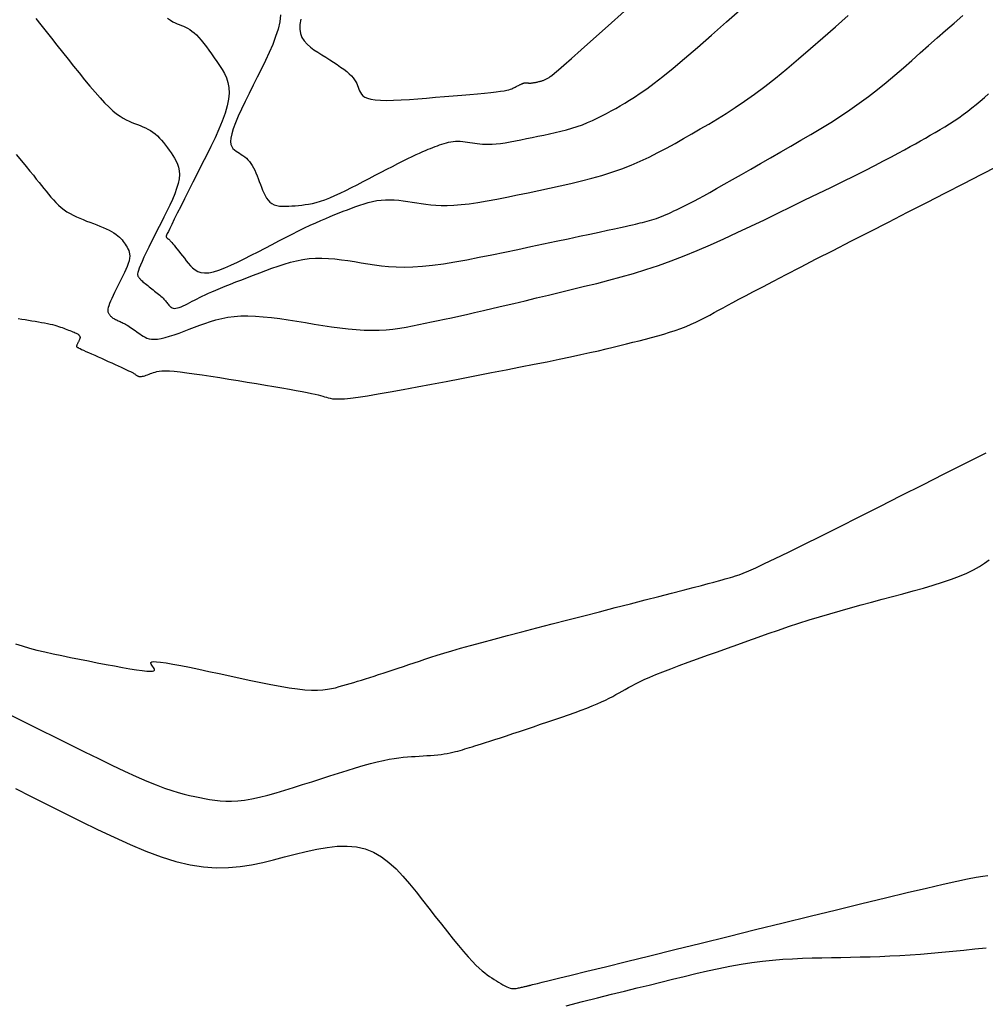
# Model space of a CAD drawing. Units: millimetres. Extents: x 838556 to 840365, y 9136043 to 9137164.
# Drawn here: x 839736 to 839760, y 9136083 to 9136108 of the extents above; entities that cross this region are included whole.
import ezdxf

# ---------------------------------------------------------------- set-up
doc = ezdxf.new("R2010")
doc.units = ezdxf.units.MM
doc.layers.add('CNIVEL_M', color=46, linetype='Continuous')
doc.layers.add('CNIVEL_S', color=42, linetype='Continuous')

msp = doc.modelspace()

# ---------------------------------------------------------------- linework, layer by layer
at = {"layer": 'CNIVEL_M'}
for points in [[(839742.598, 9136108.235), (839742.578, 9136108.061), (839742.536, 9136107.879), (839742.476, 9136107.688), (839742.402, 9136107.492), (839742.315, 9136107.29), (839742.219, 9136107.085), (839742.116, 9136106.876), (839742.011, 9136106.667), (839741.906, 9136106.458), (839741.803, 9136106.252), (839741.705, 9136106.051), (839741.613, 9136105.859), (839741.531, 9136105.678), (839741.461, 9136105.512), (839741.405, 9136105.362), (839741.365, 9136105.233), (839741.344, 9136105.125), (839741.338, 9136105.037), (839741.347, 9136104.967), (839741.367, 9136104.91), (839741.397, 9136104.865), (839741.434, 9136104.828), (839741.475, 9136104.797), (839741.519, 9136104.769), (839741.563, 9136104.742), (839741.607, 9136104.713), (839741.65, 9136104.683), (839741.693, 9136104.651), (839741.735, 9136104.616), (839741.775, 9136104.578), (839741.813, 9136104.535), (839741.85, 9136104.486), (839741.885, 9136104.433), (839741.918, 9136104.374), (839741.949, 9136104.311), (839741.979, 9136104.244), (839742.008, 9136104.174), (839742.036, 9136104.103), (839742.063, 9136104.029), (839742.091, 9136103.955), (839742.118, 9136103.881), (839742.146, 9136103.809), (839742.176, 9136103.739), (839742.209, 9136103.672), (839742.245, 9136103.611), (839742.285, 9136103.556), (839742.331, 9136103.509), (839742.382, 9136103.47), (839742.44, 9136103.441), (839742.505, 9136103.421), (839742.574, 9136103.409), (839742.648, 9136103.403), (839742.725, 9136103.402), (839742.805, 9136103.405), (839742.886, 9136103.411), (839742.968, 9136103.417), (839743.051, 9136103.424), (839743.135, 9136103.433), (839743.221, 9136103.443), (839743.31, 9136103.457), (839743.403, 9136103.475), (839743.502, 9136103.499), (839743.607, 9136103.53), (839743.72, 9136103.569), (839743.841, 9136103.616), (839743.97, 9136103.671), (839744.105, 9136103.733), (839744.246, 9136103.801), (839744.391, 9136103.873), (839744.539, 9136103.948), (839744.689, 9136104.026), (839744.84, 9136104.105), (839744.992, 9136104.184), (839745.141, 9136104.262), (839745.288, 9136104.338), (839745.431, 9136104.411), (839745.567, 9136104.481), (839745.696, 9136104.547), (839745.816, 9136104.607), (839745.926, 9136104.661), (839746.024, 9136104.708), (839746.112, 9136104.748), (839746.192, 9136104.784), (839746.263, 9136104.814), (839746.329, 9136104.842), (839746.39, 9136104.866), (839746.448, 9136104.889), (839746.505, 9136104.911), (839746.562, 9136104.932), (839746.619, 9136104.954), (839746.675, 9136104.974), (839746.732, 9136104.992), (839746.79, 9136105.009), (839746.847, 9136105.023), (839746.905, 9136105.034), (839746.964, 9136105.042), (839747.023, 9136105.046), (839747.083, 9136105.047), (839747.143, 9136105.044), (839747.203, 9136105.039), (839747.264, 9136105.032), (839747.325, 9136105.024), (839747.386, 9136105.014), (839747.447, 9136105.004), (839747.508, 9136104.995), (839747.571, 9136104.985), (839747.636, 9136104.977), (839747.705, 9136104.971), (839747.78, 9136104.968), (839747.861, 9136104.968), (839747.951, 9136104.971), (839748.049, 9136104.979), (839748.158, 9136104.992), (839748.276, 9136105.009), (839748.402, 9136105.03), (839748.534, 9136105.055), (839748.672, 9136105.082), (839748.814, 9136105.111), (839748.958, 9136105.141), (839749.104, 9136105.171), (839749.25, 9136105.202), (839749.396, 9136105.234), (839749.54, 9136105.267), (839749.683, 9136105.301), (839749.824, 9136105.337), (839749.963, 9136105.376), (839750.098, 9136105.418), (839750.23, 9136105.464), (839750.358, 9136105.515), (839750.482, 9136105.569), (839750.604, 9136105.626), (839750.723, 9136105.686), (839750.84, 9136105.748), (839750.955, 9136105.811), (839751.07, 9136105.876), (839751.184, 9136105.941), (839751.298, 9136106.007), (839751.418, 9136106.079), (839751.547, 9136106.16), (839751.692, 9136106.256), (839751.856, 9136106.373), (839752.045, 9136106.514), (839752.264, 9136106.685), (839752.518, 9136106.892), (839752.809, 9136107.137), (839753.136, 9136107.417), (839753.492, 9136107.728), (839753.873, 9136108.063), (839754.274, 9136108.418)], [(839735.898, 9136092.349), (839736.069, 9136092.294), (839736.251, 9136092.241), (839736.444, 9136092.191), (839736.646, 9136092.142), (839736.856, 9136092.095), (839737.073, 9136092.049), (839737.293, 9136092.004), (839737.517, 9136091.959), (839737.743, 9136091.915), (839737.968, 9136091.871), (839738.189, 9136091.828), (839738.402, 9136091.787), (839738.604, 9136091.75), (839738.79, 9136091.717), (839738.957, 9136091.69), (839739.1, 9136091.67), (839739.217, 9136091.657), (839739.303, 9136091.653), (839739.363, 9136091.656), (839739.399, 9136091.667), (839739.416, 9136091.683), (839739.417, 9136091.703), (839739.406, 9136091.727), (839739.388, 9136091.753), (839739.366, 9136091.78), (839739.344, 9136091.807), (839739.326, 9136091.833), (839739.318, 9136091.856), (839739.323, 9136091.876), (839739.346, 9136091.889), (839739.392, 9136091.897), (839739.465, 9136091.896), (839739.569, 9136091.886), (839739.709, 9136091.865), (839739.879, 9136091.836), (839740.077, 9136091.798), (839740.298, 9136091.754), (839740.537, 9136091.704), (839740.789, 9136091.651), (839741.05, 9136091.595), (839741.316, 9136091.537), (839741.582, 9136091.48), (839741.845, 9136091.423), (839742.103, 9136091.37), (839742.353, 9136091.32), (839742.591, 9136091.276), (839742.816, 9136091.238), (839743.025, 9136091.209), (839743.214, 9136091.188), (839743.382, 9136091.178), (839743.531, 9136091.177), (839743.664, 9136091.184), (839743.783, 9136091.198), (839743.891, 9136091.217), (839743.991, 9136091.239), (839744.085, 9136091.265), (839744.177, 9136091.292), (839744.268, 9136091.319), (839744.36, 9136091.346), (839744.453, 9136091.374), (839744.548, 9136091.403), (839744.646, 9136091.433), (839744.747, 9136091.464), (839744.852, 9136091.497), (839744.962, 9136091.532), (839745.077, 9136091.569), (839745.196, 9136091.608), (839745.32, 9136091.649), (839745.447, 9136091.691), (839745.576, 9136091.734), (839745.708, 9136091.778), (839745.841, 9136091.823), (839745.974, 9136091.868), (839746.109, 9136091.913), (839746.247, 9136091.959), (839746.394, 9136092.006), (839746.554, 9136092.057), (839746.73, 9136092.111), (839746.927, 9136092.17), (839747.15, 9136092.234), (839747.402, 9136092.305), (839747.686, 9136092.383), (839747.999, 9136092.467), (839748.338, 9136092.557), (839748.697, 9136092.651), (839749.074, 9136092.749), (839749.463, 9136092.85), (839749.86, 9136092.952), (839750.262, 9136093.056), (839750.663, 9136093.159), (839751.059, 9136093.261), (839751.445, 9136093.36), (839751.814, 9136093.456), (839752.162, 9136093.546), (839752.484, 9136093.629), (839752.773, 9136093.704), (839753.025, 9136093.769), (839753.236, 9136093.824), (839753.41, 9136093.87), (839753.552, 9136093.908), (839753.668, 9136093.939), (839753.761, 9136093.964), (839753.839, 9136093.986), (839753.907, 9136094.005), (839753.968, 9136094.022), (839754.031, 9136094.04), (839754.101, 9136094.062), (839754.186, 9136094.092), (839754.293, 9136094.134), (839754.432, 9136094.192), (839754.608, 9136094.271), (839754.829, 9136094.373), (839755.104, 9136094.504), (839755.437, 9136094.666), (839755.823, 9136094.857), (839756.255, 9136095.071), (839756.724, 9136095.306), (839757.224, 9136095.557), (839757.747, 9136095.82), (839758.284, 9136096.091), (839758.83, 9136096.367), (839759.375, 9136096.642), (839759.912, 9136096.913), (839760.433, 9136097.176)]]:
    msp.add_lwpolyline(points, dxfattribs=at)
at = {"layer": 'CNIVEL_S'}
for points in [[(839736.411, 9136108.143), (839736.539, 9136107.983), (839736.672, 9136107.818), (839736.808, 9136107.648), (839736.947, 9136107.474), (839737.087, 9136107.299), (839737.229, 9136107.122), (839737.37, 9136106.945), (839737.51, 9136106.771), (839737.648, 9136106.601), (839737.782, 9136106.438), (839737.912, 9136106.285), (839738.037, 9136106.144), (839738.154, 9136106.017), (839738.264, 9136105.906), (839738.364, 9136105.813), (839738.457, 9136105.737), (839738.543, 9136105.675), (839738.624, 9136105.625), (839738.7, 9136105.584), (839738.772, 9136105.55), (839738.842, 9136105.521), (839738.911, 9136105.494), (839738.98, 9136105.468), (839739.049, 9136105.441), (839739.116, 9136105.412), (839739.183, 9136105.382), (839739.248, 9136105.349), (839739.312, 9136105.313), (839739.373, 9136105.274), (839739.432, 9136105.229), (839739.488, 9136105.181), (839739.542, 9136105.127), (839739.594, 9136105.07), (839739.643, 9136105.01), (839739.692, 9136104.947), (839739.739, 9136104.882), (839739.786, 9136104.816), (839739.832, 9136104.75), (839739.878, 9136104.683), (839739.922, 9136104.614), (839739.962, 9136104.543), (839739.996, 9136104.468), (839740.022, 9136104.387), (839740.039, 9136104.299), (839740.044, 9136104.203), (839740.035, 9136104.097), (839740.011, 9136103.98), (839739.974, 9136103.854), (839739.925, 9136103.719), (839739.866, 9136103.577), (839739.799, 9136103.43), (839739.727, 9136103.278), (839739.65, 9136103.124), (839739.572, 9136102.968), (839739.493, 9136102.812), (839739.416, 9136102.659), (839739.342, 9136102.51), (839739.272, 9136102.368), (839739.207, 9136102.235), (839739.148, 9136102.113), (839739.098, 9136102.005), (839739.057, 9136101.912), (839739.027, 9136101.837), (839739.006, 9136101.778), (839738.993, 9136101.732), (839738.987, 9136101.698), (839738.986, 9136101.672), (839738.989, 9136101.654), (839738.995, 9136101.64), (839739.003, 9136101.628), (839739.01, 9136101.616), (839739.018, 9136101.605), (839739.027, 9136101.592), (839739.038, 9136101.579), (839739.05, 9136101.565), (839739.064, 9136101.55), (839739.08, 9136101.533), (839739.1, 9136101.515), (839739.123, 9136101.494), (839739.15, 9136101.472), (839739.178, 9136101.448), (839739.209, 9136101.423), (839739.242, 9136101.397), (839739.276, 9136101.37), (839739.311, 9136101.343), (839739.346, 9136101.316), (839739.381, 9136101.288), (839739.416, 9136101.26), (839739.451, 9136101.233), (839739.484, 9136101.206), (839739.517, 9136101.18), (839739.547, 9136101.153), (839739.577, 9136101.128), (839739.604, 9136101.103), (839739.629, 9136101.079), (839739.651, 9136101.056), (839739.673, 9136101.033), (839739.692, 9136101.011), (839739.711, 9136100.989), (839739.728, 9136100.968), (839739.745, 9136100.946), (839739.762, 9136100.925), (839739.779, 9136100.904), (839739.796, 9136100.884), (839739.815, 9136100.865), (839739.836, 9136100.849), (839739.859, 9136100.836), (839739.886, 9136100.827), (839739.917, 9136100.823), (839739.952, 9136100.825), (839739.992, 9136100.833), (839740.038, 9136100.846), (839740.087, 9136100.865), (839740.139, 9136100.887), (839740.194, 9136100.913), (839740.251, 9136100.941), (839740.309, 9136100.971), (839740.368, 9136101.002), (839740.428, 9136101.033), (839740.489, 9136101.064), (839740.552, 9136101.096), (839740.621, 9136101.13), (839740.695, 9136101.165), (839740.776, 9136101.203), (839740.867, 9136101.243), (839740.968, 9136101.286), (839741.08, 9136101.333), (839741.203, 9136101.383), (839741.334, 9136101.435), (839741.473, 9136101.49), (839741.618, 9136101.546), (839741.767, 9136101.604), (839741.919, 9136101.662), (839742.073, 9136101.721), (839742.227, 9136101.78), (839742.381, 9136101.837), (839742.536, 9136101.892), (839742.691, 9136101.943), (839742.847, 9136101.988), (839743.004, 9136102.027), (839743.162, 9136102.058), (839743.322, 9136102.079), (839743.482, 9136102.089), (839743.645, 9136102.091), (839743.808, 9136102.084), (839743.973, 9136102.071), (839744.138, 9136102.052), (839744.304, 9136102.029), (839744.47, 9136102.003), (839744.636, 9136101.976), (839744.803, 9136101.949), (839744.972, 9136101.924), (839745.147, 9136101.901), (839745.329, 9136101.884), (839745.521, 9136101.872), (839745.726, 9136101.867), (839745.946, 9136101.872), (839746.183, 9136101.888), (839746.441, 9136101.914), (839746.716, 9136101.952), (839747.006, 9136101.999), (839747.309, 9136102.053), (839747.622, 9136102.113), (839747.943, 9136102.177), (839748.268, 9136102.245), (839748.597, 9136102.314), (839748.925, 9136102.384), (839749.248, 9136102.452), (839749.564, 9136102.519), (839749.866, 9136102.583), (839750.152, 9136102.644), (839750.416, 9136102.7), (839750.655, 9136102.751), (839750.865, 9136102.796), (839751.042, 9136102.834), (839751.189, 9136102.867), (839751.312, 9136102.894), (839751.412, 9136102.917), (839751.496, 9136102.936), (839751.568, 9136102.953), (839751.63, 9136102.968), (839751.689, 9136102.982), (839751.747, 9136102.996), (839751.805, 9136103.01), (839751.863, 9136103.025), (839751.922, 9136103.041), (839751.981, 9136103.057), (839752.04, 9136103.076), (839752.1, 9136103.095), (839752.161, 9136103.117), (839752.223, 9136103.141), (839752.286, 9136103.167), (839752.349, 9136103.194), (839752.413, 9136103.223), (839752.477, 9136103.253), (839752.542, 9136103.283), (839752.607, 9136103.314), (839752.671, 9136103.346), (839752.737, 9136103.378), (839752.805, 9136103.411), (839752.88, 9136103.449), (839752.963, 9136103.491), (839753.058, 9136103.541), (839753.169, 9136103.6), (839753.297, 9136103.67), (839753.446, 9136103.752), (839753.618, 9136103.848), (839753.81, 9136103.957), (839754.021, 9136104.077), (839754.247, 9136104.205), (839754.484, 9136104.341), (839754.731, 9136104.482), (839754.983, 9136104.627), (839755.239, 9136104.774), (839755.494, 9136104.921), (839755.75, 9136105.069), (839756.003, 9136105.218), (839756.255, 9136105.369), (839756.504, 9136105.522), (839756.749, 9136105.679), (839756.991, 9136105.84), (839757.227, 9136106.006), (839757.458, 9136106.177), (839757.684, 9136106.352), (839757.906, 9136106.532), (839758.125, 9136106.714), (839758.341, 9136106.9), (839758.555, 9136107.087), (839758.767, 9136107.276), (839758.979, 9136107.465), (839759.191, 9136107.654), (839759.405, 9136107.844), (839759.622, 9136108.032), (839759.846, 9136108.221)], [(839739.746, 9136108.153), (839739.816, 9136108.102), (839739.879, 9136108.064), (839739.936, 9136108.035), (839739.99, 9136108.012), (839740.041, 9136107.991), (839740.093, 9136107.972), (839740.145, 9136107.95), (839740.197, 9136107.927), (839740.25, 9136107.9), (839740.304, 9136107.868), (839740.359, 9136107.83), (839740.416, 9136107.784), (839740.474, 9136107.731), (839740.534, 9136107.668), (839740.596, 9136107.596), (839740.66, 9136107.517), (839740.725, 9136107.433), (839740.79, 9136107.343), (839740.857, 9136107.25), (839740.924, 9136107.154), (839740.991, 9136107.057), (839741.058, 9136106.96), (839741.122, 9136106.86), (839741.18, 9136106.756), (839741.23, 9136106.647), (839741.268, 9136106.529), (839741.292, 9136106.401), (839741.299, 9136106.261), (839741.287, 9136106.107), (839741.252, 9136105.937), (839741.198, 9136105.752), (839741.126, 9136105.556), (839741.04, 9136105.349), (839740.943, 9136105.135), (839740.838, 9136104.914), (839740.726, 9136104.689), (839740.612, 9136104.462), (839740.498, 9136104.235), (839740.386, 9136104.012), (839740.277, 9136103.796), (839740.173, 9136103.591), (839740.077, 9136103.399), (839739.99, 9136103.225), (839739.914, 9136103.073), (839739.85, 9136102.944), (839739.801, 9136102.843), (839739.764, 9136102.767), (839739.737, 9136102.711), (839739.72, 9136102.673), (839739.711, 9136102.65), (839739.706, 9136102.637), (839739.705, 9136102.63), (839739.706, 9136102.628), (839739.708, 9136102.626), (839739.709, 9136102.624), (839739.711, 9136102.621), (839739.713, 9136102.619), (839739.715, 9136102.617), (839739.717, 9136102.614), (839739.72, 9136102.611), (839739.724, 9136102.607), (839739.728, 9136102.604), (839739.733, 9136102.6), (839739.738, 9136102.596), (839739.743, 9136102.591), (839739.749, 9136102.586), (839739.755, 9136102.582), (839739.762, 9136102.577), (839739.768, 9136102.572), (839739.774, 9136102.567), (839739.782, 9136102.561), (839739.79, 9136102.553), (839739.801, 9136102.542), (839739.814, 9136102.528), (839739.83, 9136102.509), (839739.851, 9136102.485), (839739.877, 9136102.454), (839739.907, 9136102.416), (839739.943, 9136102.372), (839739.982, 9136102.323), (839740.025, 9136102.268), (839740.071, 9136102.211), (839740.119, 9136102.15), (839740.168, 9136102.088), (839740.218, 9136102.024), (839740.268, 9136101.961), (839740.32, 9136101.901), (839740.376, 9136101.845), (839740.438, 9136101.796), (839740.508, 9136101.758), (839740.588, 9136101.731), (839740.68, 9136101.719), (839740.786, 9136101.724), (839740.907, 9136101.748), (839741.042, 9136101.789), (839741.189, 9136101.844), (839741.345, 9136101.912), (839741.51, 9136101.989), (839741.681, 9136102.074), (839741.855, 9136102.163), (839742.032, 9136102.255), (839742.209, 9136102.347), (839742.384, 9136102.438), (839742.558, 9136102.528), (839742.728, 9136102.615), (839742.893, 9136102.699), (839743.053, 9136102.779), (839743.206, 9136102.854), (839743.352, 9136102.924), (839743.488, 9136102.987), (839743.617, 9136103.045), (839743.74, 9136103.097), (839743.856, 9136103.146), (839743.968, 9136103.191), (839744.077, 9136103.234), (839744.184, 9136103.275), (839744.289, 9136103.316), (839744.395, 9136103.356), (839744.5, 9136103.395), (839744.606, 9136103.433), (839744.712, 9136103.468), (839744.818, 9136103.499), (839744.926, 9136103.525), (839745.034, 9136103.546), (839745.143, 9136103.56), (839745.253, 9136103.568), (839745.364, 9136103.569), (839745.475, 9136103.564), (839745.588, 9136103.555), (839745.701, 9136103.542), (839745.814, 9136103.526), (839745.928, 9136103.509), (839746.041, 9136103.49), (839746.156, 9136103.472), (839746.272, 9136103.455), (839746.394, 9136103.44), (839746.523, 9136103.429), (839746.662, 9136103.422), (839746.813, 9136103.422), (839746.979, 9136103.428), (839747.162, 9136103.443), (839747.364, 9136103.467), (839747.584, 9136103.499), (839747.818, 9136103.539), (839748.065, 9136103.584), (839748.322, 9136103.634), (839748.586, 9136103.688), (839748.855, 9136103.744), (839749.126, 9136103.801), (839749.398, 9136103.859), (839749.668, 9136103.917), (839749.937, 9136103.978), (839750.203, 9136104.042), (839750.466, 9136104.109), (839750.723, 9136104.182), (839750.975, 9136104.261), (839751.221, 9136104.346), (839751.459, 9136104.44), (839751.69, 9136104.54), (839751.917, 9136104.646), (839752.138, 9136104.758), (839752.356, 9136104.873), (839752.57, 9136104.992), (839752.783, 9136105.112), (839752.995, 9136105.234), (839753.208, 9136105.356), (839753.421, 9136105.48), (839753.639, 9136105.61), (839753.861, 9136105.748), (839754.09, 9136105.896), (839754.328, 9136106.057), (839754.576, 9136106.234), (839754.836, 9136106.428), (839755.11, 9136106.643), (839755.395, 9136106.876), (839755.69, 9136107.125), (839755.995, 9136107.386), (839756.305, 9136107.658), (839756.622, 9136107.937), (839756.941, 9136108.222)], [(839743.108, 9136108.127), (839743.085, 9136107.994), (839743.083, 9136107.873), (839743.102, 9136107.764), (839743.141, 9136107.666), (839743.198, 9136107.579), (839743.27, 9136107.499), (839743.353, 9136107.426), (839743.444, 9136107.358), (839743.541, 9136107.293), (839743.642, 9136107.23), (839743.742, 9136107.167), (839743.841, 9136107.105), (839743.938, 9136107.043), (839744.031, 9136106.981), (839744.118, 9136106.921), (839744.199, 9136106.863), (839744.272, 9136106.806), (839744.335, 9136106.75), (839744.389, 9136106.697), (839744.433, 9136106.646), (839744.47, 9136106.597), (839744.5, 9136106.549), (839744.525, 9136106.502), (839744.545, 9136106.456), (839744.564, 9136106.41), (839744.58, 9136106.365), (839744.598, 9136106.32), (839744.618, 9136106.276), (839744.645, 9136106.234), (839744.682, 9136106.195), (839744.732, 9136106.16), (839744.798, 9136106.13), (839744.883, 9136106.106), (839744.992, 9136106.089), (839745.125, 9136106.08), (839745.282, 9136106.077), (839745.458, 9136106.081), (839745.65, 9136106.09), (839745.856, 9136106.102), (839746.071, 9136106.118), (839746.292, 9136106.136), (839746.517, 9136106.155), (839746.742, 9136106.173), (839746.964, 9136106.192), (839747.179, 9136106.211), (839747.385, 9136106.229), (839747.578, 9136106.246), (839747.755, 9136106.263), (839747.913, 9136106.28), (839748.049, 9136106.295), (839748.16, 9136106.31), (839748.248, 9136106.323), (839748.318, 9136106.336), (839748.372, 9136106.348), (839748.412, 9136106.36), (839748.443, 9136106.371), (839748.468, 9136106.383), (839748.49, 9136106.394), (839748.511, 9136106.405), (839748.532, 9136106.415), (839748.552, 9136106.426), (839748.572, 9136106.436), (839748.591, 9136106.446), (839748.609, 9136106.455), (839748.626, 9136106.463), (839748.641, 9136106.471), (839748.654, 9136106.477), (839748.667, 9136106.483), (839748.678, 9136106.488), (839748.688, 9136106.492), (839748.697, 9136106.496), (839748.705, 9136106.499), (839748.713, 9136106.503), (839748.721, 9136106.506), (839748.729, 9136106.509), (839748.737, 9136106.512), (839748.745, 9136106.514), (839748.753, 9136106.517), (839748.761, 9136106.519), (839748.769, 9136106.521), (839748.777, 9136106.523), (839748.785, 9136106.524), (839748.793, 9136106.524), (839748.802, 9136106.524), (839748.81, 9136106.524), (839748.818, 9136106.523), (839748.827, 9136106.522), (839748.835, 9136106.521), (839748.844, 9136106.52), (839748.852, 9136106.519), (839748.861, 9136106.517), (839748.869, 9136106.516), (839748.879, 9136106.515), (839748.888, 9136106.514), (839748.899, 9136106.514), (839748.91, 9136106.513), (839748.922, 9136106.514), (839748.936, 9136106.515), (839748.951, 9136106.517), (839748.967, 9136106.519), (839748.985, 9136106.522), (839749.003, 9136106.526), (839749.023, 9136106.529), (839749.042, 9136106.533), (839749.062, 9136106.538), (839749.083, 9136106.542), (839749.103, 9136106.546), (839749.123, 9136106.551), (839749.143, 9136106.555), (839749.163, 9136106.56), (839749.183, 9136106.565), (839749.202, 9136106.57), (839749.221, 9136106.576), (839749.239, 9136106.583), (839749.257, 9136106.59), (839749.274, 9136106.597), (839749.291, 9136106.605), (839749.308, 9136106.613), (839749.324, 9136106.622), (839749.34, 9136106.631), (839749.356, 9136106.64), (839749.372, 9136106.649), (839749.389, 9136106.659), (839749.414, 9136106.677), (839749.456, 9136106.71), (839749.523, 9136106.764), (839749.622, 9136106.849), (839749.762, 9136106.971), (839749.952, 9136107.137), (839750.199, 9136107.356), (839750.509, 9136107.631), (839750.877, 9136107.959), (839751.294, 9136108.331)], [(839735.921, 9136104.712), (839736.054, 9136104.55), (839736.168, 9136104.411), (839736.266, 9136104.29), (839736.352, 9136104.184), (839736.427, 9136104.091), (839736.495, 9136104.007), (839736.557, 9136103.929), (839736.617, 9136103.854), (839736.676, 9136103.78), (839736.736, 9136103.707), (839736.797, 9136103.635), (839736.858, 9136103.565), (839736.922, 9136103.497), (839736.988, 9136103.433), (839737.056, 9136103.372), (839737.127, 9136103.316), (839737.201, 9136103.265), (839737.279, 9136103.218), (839737.359, 9136103.175), (839737.441, 9136103.136), (839737.524, 9136103.099), (839737.609, 9136103.064), (839737.695, 9136103.03), (839737.781, 9136102.997), (839737.868, 9136102.964), (839737.953, 9136102.931), (839738.036, 9136102.898), (839738.116, 9136102.864), (839738.193, 9136102.831), (839738.265, 9136102.797), (839738.331, 9136102.763), (839738.39, 9136102.728), (839738.442, 9136102.693), (839738.488, 9136102.658), (839738.527, 9136102.623), (839738.562, 9136102.587), (839738.593, 9136102.551), (839738.621, 9136102.515), (839738.648, 9136102.479), (839738.673, 9136102.442), (839738.698, 9136102.406), (839738.722, 9136102.369), (839738.743, 9136102.33), (839738.762, 9136102.289), (839738.776, 9136102.245), (839738.785, 9136102.197), (839738.788, 9136102.145), (839738.783, 9136102.087), (839738.77, 9136102.024), (839738.75, 9136101.955), (839738.723, 9136101.882), (839738.691, 9136101.805), (839738.655, 9136101.725), (839738.616, 9136101.642), (839738.574, 9136101.558), (839738.531, 9136101.473), (839738.489, 9136101.389), (839738.447, 9136101.305), (839738.407, 9136101.224), (839738.369, 9136101.146), (839738.334, 9136101.072), (839738.304, 9136101.005), (839738.278, 9136100.944), (839738.258, 9136100.89), (839738.244, 9136100.846), (839738.235, 9136100.809), (839738.232, 9136100.779), (839738.232, 9136100.755), (839738.236, 9136100.735), (839738.242, 9136100.718), (839738.249, 9136100.704), (839738.258, 9136100.691), (839738.266, 9136100.678), (839738.275, 9136100.665), (839738.284, 9136100.652), (839738.294, 9136100.639), (839738.306, 9136100.627), (839738.318, 9136100.614), (839738.332, 9136100.602), (839738.347, 9136100.59), (839738.365, 9136100.578), (839738.384, 9136100.566), (839738.405, 9136100.555), (839738.427, 9136100.544), (839738.45, 9136100.532), (839738.473, 9136100.521), (839738.498, 9136100.51), (839738.522, 9136100.499), (839738.547, 9136100.488), (839738.572, 9136100.477), (839738.597, 9136100.465), (839738.623, 9136100.452), (839738.65, 9136100.438), (839738.678, 9136100.423), (839738.708, 9136100.406), (839738.74, 9136100.387), (839738.774, 9136100.365), (839738.809, 9136100.342), (839738.846, 9136100.317), (839738.884, 9136100.29), (839738.924, 9136100.263), (839738.964, 9136100.234), (839739.004, 9136100.205), (839739.045, 9136100.176), (839739.086, 9136100.146), (839739.129, 9136100.118), (839739.174, 9136100.093), (839739.224, 9136100.071), (839739.279, 9136100.054), (839739.341, 9136100.044), (839739.412, 9136100.041), (839739.493, 9136100.047), (839739.585, 9136100.062), (839739.686, 9136100.086), (839739.796, 9136100.118), (839739.914, 9136100.156), (839740.037, 9136100.198), (839740.164, 9136100.245), (839740.294, 9136100.294), (839740.425, 9136100.344), (839740.557, 9136100.395), (839740.69, 9136100.443), (839740.826, 9136100.49), (839740.966, 9136100.532), (839741.112, 9136100.569), (839741.264, 9136100.599), (839741.425, 9136100.621), (839741.595, 9136100.633), (839741.776, 9136100.635), (839741.966, 9136100.628), (839742.164, 9136100.613), (839742.369, 9136100.591), (839742.58, 9136100.563), (839742.794, 9136100.532), (839743.012, 9136100.498), (839743.231, 9136100.462), (839743.449, 9136100.426), (839743.667, 9136100.392), (839743.883, 9136100.36), (839744.097, 9136100.33), (839744.306, 9136100.306), (839744.511, 9136100.286), (839744.71, 9136100.274), (839744.903, 9136100.268), (839745.089, 9136100.271), (839745.268, 9136100.282), (839745.441, 9136100.299), (839745.61, 9136100.322), (839745.775, 9136100.349), (839745.937, 9136100.379), (839746.098, 9136100.412), (839746.257, 9136100.445), (839746.417, 9136100.479), (839746.579, 9136100.513), (839746.746, 9136100.549), (839746.919, 9136100.587), (839747.102, 9136100.627), (839747.296, 9136100.67), (839747.504, 9136100.717), (839747.728, 9136100.768), (839747.969, 9136100.824), (839748.226, 9136100.885), (839748.497, 9136100.949), (839748.78, 9136101.017), (839749.072, 9136101.087), (839749.37, 9136101.159), (839749.673, 9136101.232), (839749.979, 9136101.306), (839750.285, 9136101.38), (839750.591, 9136101.455), (839750.899, 9136101.534), (839751.208, 9136101.617), (839751.52, 9136101.705), (839751.835, 9136101.801), (839752.153, 9136101.906), (839752.475, 9136102.02), (839752.802, 9136102.146), (839753.132, 9136102.282), (839753.467, 9136102.427), (839753.804, 9136102.579), (839754.143, 9136102.736), (839754.485, 9136102.898), (839754.827, 9136103.063), (839755.17, 9136103.23), (839755.513, 9136103.396), (839755.852, 9136103.561), (839756.184, 9136103.723), (839756.506, 9136103.88), (839756.814, 9136104.031), (839757.105, 9136104.175), (839757.375, 9136104.31), (839757.621, 9136104.435), (839757.841, 9136104.547), (839758.037, 9136104.65), (839758.212, 9136104.743), (839758.37, 9136104.829), (839758.514, 9136104.909), (839758.648, 9136104.984), (839758.775, 9136105.056), (839758.898, 9136105.127), (839759.021, 9136105.198), (839759.144, 9136105.269), (839759.266, 9136105.341), (839759.387, 9136105.413), (839759.506, 9136105.487), (839759.624, 9136105.562), (839759.74, 9136105.64), (839759.854, 9136105.719), (839759.965, 9136105.801), (839760.073, 9136105.886), (839760.18, 9136105.972), (839760.285, 9136106.059), (839760.389, 9136106.149), (839760.492, 9136106.239)], [(839735.97, 9136100.568), (839736.057, 9136100.552), (839736.144, 9136100.539), (839736.23, 9136100.525), (839736.316, 9136100.511), (839736.4, 9136100.497), (839736.483, 9136100.483), (839736.562, 9136100.469), (839736.638, 9136100.455), (839736.709, 9136100.441), (839736.775, 9136100.426), (839736.836, 9136100.412), (839736.892, 9136100.397), (839736.943, 9136100.382), (839736.99, 9136100.367), (839737.035, 9136100.351), (839737.078, 9136100.336), (839737.119, 9136100.321), (839737.159, 9136100.305), (839737.199, 9136100.29), (839737.239, 9136100.275), (839737.278, 9136100.26), (839737.314, 9136100.245), (839737.349, 9136100.231), (839737.381, 9136100.218), (839737.409, 9136100.206), (839737.433, 9136100.195), (839737.453, 9136100.185), (839737.469, 9136100.176), (839737.482, 9136100.167), (839737.492, 9136100.16), (839737.499, 9136100.153), (839737.505, 9136100.147), (839737.51, 9136100.141), (839737.514, 9136100.135), (839737.518, 9136100.129), (839737.522, 9136100.123), (839737.525, 9136100.117), (839737.528, 9136100.11), (839737.53, 9136100.103), (839737.532, 9136100.096), (839737.532, 9136100.087), (839737.532, 9136100.078), (839737.53, 9136100.068), (839737.526, 9136100.057), (839737.522, 9136100.045), (839737.517, 9136100.032), (839737.511, 9136100.019), (839737.505, 9136100.006), (839737.498, 9136099.993), (839737.491, 9136099.979), (839737.484, 9136099.965), (839737.477, 9136099.952), (839737.471, 9136099.939), (839737.465, 9136099.926), (839737.459, 9136099.914), (839737.454, 9136099.904), (839737.45, 9136099.894), (839737.447, 9136099.885), (839737.445, 9136099.878), (839737.443, 9136099.872), (839737.443, 9136099.867), (839737.443, 9136099.863), (839737.443, 9136099.86), (839737.444, 9136099.857), (839737.446, 9136099.855), (839737.447, 9136099.853), (839737.449, 9136099.851), (839737.451, 9136099.848), (839737.457, 9136099.844), (839737.467, 9136099.838), (839737.482, 9136099.83), (839737.504, 9136099.819), (839737.534, 9136099.805), (839737.573, 9136099.787), (839737.623, 9136099.764), (839737.682, 9136099.737), (839737.749, 9136099.706), (839737.823, 9136099.673), (839737.902, 9136099.637), (839737.986, 9136099.599), (839738.072, 9136099.561), (839738.159, 9136099.521), (839738.246, 9136099.482), (839738.333, 9136099.443), (839738.417, 9136099.405), (839738.497, 9136099.369), (839738.572, 9136099.334), (839738.642, 9136099.302), (839738.705, 9136099.273), (839738.759, 9136099.247), (839738.804, 9136099.225), (839738.841, 9136099.207), (839738.871, 9136099.191), (839738.894, 9136099.178), (839738.913, 9136099.166), (839738.929, 9136099.156), (839738.942, 9136099.147), (839738.954, 9136099.139), (839738.966, 9136099.13), (839738.978, 9136099.122), (839738.991, 9136099.115), (839739.005, 9136099.109), (839739.021, 9136099.104), (839739.039, 9136099.101), (839739.059, 9136099.1), (839739.082, 9136099.102), (839739.109, 9136099.106), (839739.138, 9136099.113), (839739.169, 9136099.122), (839739.203, 9136099.133), (839739.238, 9136099.145), (839739.275, 9136099.158), (839739.312, 9136099.173), (839739.35, 9136099.187), (839739.388, 9136099.201), (839739.43, 9136099.215), (839739.477, 9136099.227), (839739.534, 9136099.236), (839739.603, 9136099.242), (839739.687, 9136099.244), (839739.79, 9136099.241), (839739.914, 9136099.233), (839740.062, 9136099.217), (839740.231, 9136099.197), (839740.419, 9136099.171), (839740.622, 9136099.141), (839740.837, 9136099.108), (839741.062, 9136099.072), (839741.292, 9136099.035), (839741.526, 9136098.997), (839741.76, 9136098.959), (839741.991, 9136098.921), (839742.215, 9136098.884), (839742.431, 9136098.848), (839742.635, 9136098.813), (839742.825, 9136098.781), (839742.996, 9136098.75), (839743.147, 9136098.723), (839743.275, 9136098.698), (839743.383, 9136098.676), (839743.472, 9136098.656), (839743.547, 9136098.638), (839743.61, 9136098.621), (839743.664, 9136098.606), (839743.712, 9136098.591), (839743.757, 9136098.577), (839743.803, 9136098.563), (839743.854, 9136098.55), (839743.915, 9136098.54), (839743.992, 9136098.535), (839744.09, 9136098.534), (839744.215, 9136098.541), (839744.371, 9136098.556), (839744.564, 9136098.58), (839744.798, 9136098.615), (839745.068, 9136098.66), (839745.37, 9136098.713), (839745.698, 9136098.773), (839746.048, 9136098.838), (839746.413, 9136098.907), (839746.789, 9136098.979), (839747.17, 9136099.053), (839747.551, 9136099.126), (839747.929, 9136099.2), (839748.299, 9136099.272), (839748.66, 9136099.342), (839749.006, 9136099.411), (839749.336, 9136099.476), (839749.644, 9136099.539), (839749.928, 9136099.598), (839750.185, 9136099.653), (839750.419, 9136099.705), (839750.631, 9136099.753), (839750.826, 9136099.799), (839751.007, 9136099.842), (839751.177, 9136099.884), (839751.341, 9136099.925), (839751.501, 9136099.966), (839751.661, 9136100.006), (839751.82, 9136100.047), (839751.977, 9136100.088), (839752.132, 9136100.131), (839752.284, 9136100.174), (839752.432, 9136100.219), (839752.576, 9136100.267), (839752.714, 9136100.316), (839752.847, 9136100.368), (839752.974, 9136100.422), (839753.097, 9136100.478), (839753.216, 9136100.536), (839753.332, 9136100.595), (839753.446, 9136100.655), (839753.558, 9136100.716), (839753.67, 9136100.776), (839753.782, 9136100.838), (839753.9, 9136100.902), (839754.03, 9136100.973), (839754.178, 9136101.052), (839754.349, 9136101.142), (839754.549, 9136101.248), (839754.784, 9136101.371), (839755.06, 9136101.514), (839755.381, 9136101.68), (839755.742, 9136101.867), (839756.139, 9136102.071), (839756.565, 9136102.289), (839757.015, 9136102.52), (839757.482, 9136102.759), (839757.96, 9136103.004), (839758.445, 9136103.252), (839758.929, 9136103.499), (839759.406, 9136103.744), (839759.869, 9136103.981), (839760.31, 9136104.207), (839760.723, 9136104.419)], [(839735.766, 9136090.554), (839736.141, 9136090.367), (839736.521, 9136090.178), (839736.9, 9136089.988), (839737.275, 9136089.801), (839737.643, 9136089.62), (839737.998, 9136089.446), (839738.338, 9136089.282), (839738.657, 9136089.132), (839738.952, 9136088.997), (839739.22, 9136088.88), (839739.457, 9136088.783), (839739.666, 9136088.703), (839739.851, 9136088.64), (839740.016, 9136088.589), (839740.165, 9136088.549), (839740.302, 9136088.516), (839740.431, 9136088.489), (839740.556, 9136088.464), (839740.681, 9136088.44), (839740.807, 9136088.418), (839740.937, 9136088.398), (839741.072, 9136088.383), (839741.213, 9136088.375), (839741.362, 9136088.374), (839741.521, 9136088.382), (839741.692, 9136088.401), (839741.875, 9136088.432), (839742.069, 9136088.473), (839742.274, 9136088.524), (839742.486, 9136088.582), (839742.706, 9136088.647), (839742.93, 9136088.716), (839743.157, 9136088.789), (839743.386, 9136088.863), (839743.615, 9136088.937), (839743.842, 9136089.01), (839744.065, 9136089.08), (839744.281, 9136089.148), (839744.49, 9136089.211), (839744.688, 9136089.269), (839744.874, 9136089.321), (839745.045, 9136089.365), (839745.201, 9136089.401), (839745.343, 9136089.429), (839745.472, 9136089.452), (839745.591, 9136089.468), (839745.702, 9136089.481), (839745.806, 9136089.49), (839745.907, 9136089.497), (839746.005, 9136089.504), (839746.103, 9136089.509), (839746.201, 9136089.516), (839746.297, 9136089.522), (839746.391, 9136089.529), (839746.483, 9136089.537), (839746.572, 9136089.546), (839746.657, 9136089.555), (839746.738, 9136089.566), (839746.814, 9136089.579), (839746.885, 9136089.592), (839746.953, 9136089.607), (839747.018, 9136089.623), (839747.08, 9136089.639), (839747.141, 9136089.656), (839747.2, 9136089.673), (839747.258, 9136089.69), (839747.317, 9136089.708), (839747.378, 9136089.726), (839747.442, 9136089.745), (839747.513, 9136089.767), (839747.591, 9136089.791), (839747.678, 9136089.819), (839747.777, 9136089.851), (839747.889, 9136089.887), (839748.016, 9136089.929), (839748.157, 9136089.975), (839748.308, 9136090.026), (839748.47, 9136090.079), (839748.639, 9136090.136), (839748.813, 9136090.195), (839748.992, 9136090.254), (839749.172, 9136090.315), (839749.353, 9136090.376), (839749.532, 9136090.436), (839749.707, 9136090.496), (839749.878, 9136090.555), (839750.042, 9136090.613), (839750.198, 9136090.67), (839750.344, 9136090.725), (839750.479, 9136090.778), (839750.602, 9136090.83), (839750.713, 9136090.879), (839750.814, 9136090.927), (839750.908, 9136090.974), (839750.994, 9136091.019), (839751.076, 9136091.064), (839751.155, 9136091.108), (839751.232, 9136091.152), (839751.309, 9136091.196), (839751.389, 9136091.241), (839751.475, 9136091.287), (839751.569, 9136091.336), (839751.674, 9136091.388), (839751.793, 9136091.443), (839751.929, 9136091.503), (839752.085, 9136091.568), (839752.262, 9136091.639), (839752.459, 9136091.715), (839752.673, 9136091.796), (839752.901, 9136091.881), (839753.14, 9136091.968), (839753.388, 9136092.058), (839753.641, 9136092.149), (839753.897, 9136092.241), (839754.153, 9136092.334), (839754.41, 9136092.425), (839754.667, 9136092.517), (839754.924, 9136092.607), (839755.182, 9136092.695), (839755.44, 9136092.783), (839755.699, 9136092.868), (839755.959, 9136092.95), (839756.22, 9136093.03), (839756.482, 9136093.108), (839756.744, 9136093.183), (839757.007, 9136093.257), (839757.271, 9136093.33), (839757.535, 9136093.401), (839757.8, 9136093.472), (839758.064, 9136093.543), (839758.328, 9136093.613), (839758.589, 9136093.684), (839758.845, 9136093.755), (839759.093, 9136093.828), (839759.33, 9136093.901), (839759.553, 9136093.977), (839759.76, 9136094.054), (839759.947, 9136094.133), (839760.114, 9136094.215), (839760.262, 9136094.299), (839760.393, 9136094.385), (839760.511, 9136094.473)], [(839735.898, 9136088.69), (839736.301, 9136088.488), (839736.716, 9136088.281), (839737.136, 9136088.071), (839737.558, 9136087.861), (839737.976, 9136087.656), (839738.391, 9136087.459), (839738.798, 9136087.276), (839739.196, 9136087.11), (839739.583, 9136086.966), (839739.955, 9136086.849), (839740.312, 9136086.763), (839740.651, 9136086.711), (839740.973, 9136086.689), (839741.282, 9136086.694), (839741.579, 9136086.721), (839741.868, 9136086.766), (839742.149, 9136086.824), (839742.425, 9136086.891), (839742.699, 9136086.962), (839742.973, 9136087.034), (839743.245, 9136087.101), (839743.513, 9136087.159), (839743.776, 9136087.204), (839744.032, 9136087.231), (839744.279, 9136087.237), (839744.516, 9136087.216), (839744.741, 9136087.165), (839744.952, 9136087.08), (839745.151, 9136086.965), (839745.34, 9136086.823), (839745.52, 9136086.66), (839745.692, 9136086.479), (839745.86, 9136086.285), (839746.024, 9136086.082), (839746.186, 9136085.874), (839746.348, 9136085.667), (839746.508, 9136085.462), (839746.665, 9136085.262), (839746.817, 9136085.07), (839746.963, 9136084.889), (839747.1, 9136084.722), (839747.227, 9136084.57), (839747.343, 9136084.437), (839747.447, 9136084.324), (839747.539, 9136084.23), (839747.621, 9136084.152), (839747.695, 9136084.087), (839747.762, 9136084.032), (839747.825, 9136083.986), (839747.884, 9136083.945), (839747.941, 9136083.907), (839747.999, 9136083.869), (839748.055, 9136083.832), (839748.111, 9136083.796), (839748.166, 9136083.763), (839748.218, 9136083.732), (839748.268, 9136083.704), (839748.315, 9136083.681), (839748.359, 9136083.662), (839748.399, 9136083.649), (839748.436, 9136083.64), (839748.469, 9136083.636), (839748.501, 9136083.635), (839748.53, 9136083.637), (839748.558, 9136083.641), (839748.585, 9136083.646), (839748.612, 9136083.652), (839748.638, 9136083.658), (839748.664, 9136083.664), (839748.69, 9136083.669), (839748.715, 9136083.675), (839748.74, 9136083.681), (839748.763, 9136083.686), (839748.785, 9136083.691), (839748.805, 9136083.696), (839748.824, 9136083.7), (839748.841, 9136083.704), (839748.857, 9136083.708), (839748.872, 9136083.712), (839748.887, 9136083.716), (839748.9, 9136083.719), (839748.913, 9136083.722), (839748.926, 9136083.726), (839748.94, 9136083.729), (839748.966, 9136083.736), (839749.012, 9136083.747), (839749.091, 9136083.767), (839749.213, 9136083.797), (839749.388, 9136083.84), (839749.627, 9136083.899), (839749.941, 9136083.976), (839750.337, 9136084.074), (839750.808, 9136084.19), (839751.343, 9136084.322), (839751.931, 9136084.467), (839752.562, 9136084.623), (839753.226, 9136084.786), (839753.911, 9136084.955), (839754.606, 9136085.126), (839755.302, 9136085.297), (839755.987, 9136085.466), (839756.653, 9136085.629), (839757.29, 9136085.785), (839757.887, 9136085.93), (839758.435, 9136086.061), (839758.924, 9136086.176), (839759.344, 9136086.273), (839759.689, 9136086.349), (839759.964, 9136086.407), (839760.181, 9136086.449), (839760.349, 9136086.477), (839760.477, 9136086.495)], [(839749.814, 9136083.205), (839750.229, 9136083.309), (839750.61, 9136083.404), (839750.964, 9136083.492), (839751.295, 9136083.574), (839751.609, 9136083.652), (839751.912, 9136083.727), (839752.21, 9136083.8), (839752.506, 9136083.873), (839752.802, 9136083.945), (839753.095, 9136084.015), (839753.387, 9136084.081), (839753.675, 9136084.143), (839753.958, 9136084.2), (839754.237, 9136084.25), (839754.51, 9136084.293), (839754.776, 9136084.328), (839755.036, 9136084.355), (839755.291, 9136084.376), (839755.542, 9136084.391), (839755.79, 9136084.402), (839756.035, 9136084.41), (839756.278, 9136084.415), (839756.521, 9136084.42), (839756.763, 9136084.424), (839757.006, 9136084.429), (839757.25, 9136084.435), (839757.497, 9136084.442), (839757.745, 9136084.45), (839757.997, 9136084.461), (839758.252, 9136084.473), (839758.511, 9136084.489), (839758.776, 9136084.508), (839759.044, 9136084.53), (839759.316, 9136084.554), (839759.591, 9136084.58), (839759.869, 9136084.608), (839760.148, 9136084.637), (839760.429, 9136084.667)]]:
    msp.add_lwpolyline(points, dxfattribs=at)

doc.saveas('drawing.dxf')
